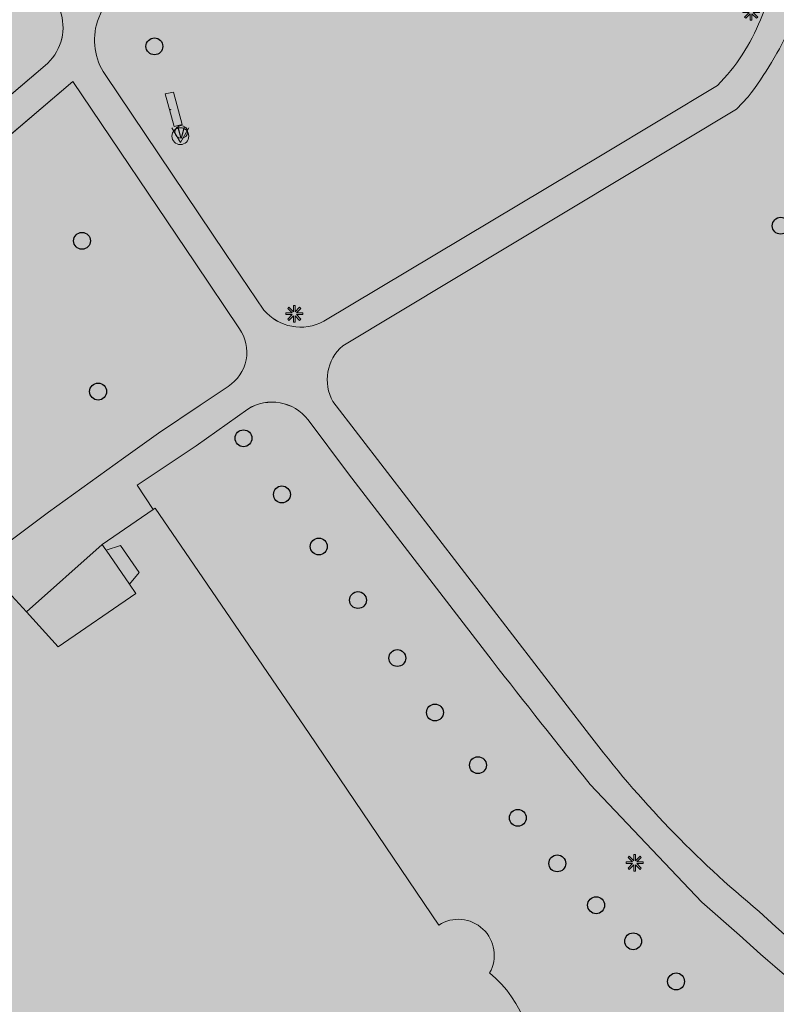
# Model space of a CAD drawing. Units: metres. Extents: x 176599 to 177073, y 362404 to 362856.
# Drawn here: x 176836 to 176881, y 362596 to 362654 of the extents above; entities that cross this region are included whole.
import ezdxf
from ezdxf.enums import TextEntityAlignment as Align

# ---------------------------------------------------------------- set-up
doc = ezdxf.new("R2010")
doc.units = ezdxf.units.M
doc.header["$MEASUREMENT"] = 0
for name, color, linetype, lineweight in [('_Pand BAG vlak', 7, 'Continuous', 0), ('_Pand op maaiveld BGT vlak', 7, 'Continuous', 0), ('Afvalbak', 7, 'Continuous', 0), ('Begroeid terreindeel vlak', 7, 'Continuous', 0), ('Boom', 7, 'Continuous', 0), ('Evenemententerreinen.bank', 7, 'Continuous', 0), ('grens WOZ object', 7, 'Continuous', 0), ('kant verharding', 7, 'Continuous', 0), ('Lichtmast', 7, 'Continuous', 0), ('Wegdeel vlak', 7, 'Continuous', 0), ('WOZ object vlak', 7, 'Continuous', 0)]:
    doc.layers.add(name, color=color, linetype=linetype, lineweight=lineweight)
doc.layers.add('Grens beheer openbare ruimte wegbeheer', color=253, linetype='Continuous', lineweight=0, true_color=0xa5a5a5)
doc.layers.add('hoofdgebouw', color=1, linetype='Continuous', lineweight=0, true_color=0xff0000)
doc.styles.add('Style-LOW_RES_FILLED', font='LOW_RES_FILLED.shx')

# ---------------------------------------------------------------- blocks, each defined once
blk = doc.blocks.new('Lichtmast')
at = {"layer": 'Lichtmast', "lineweight": 0, "extrusion": (0, 0, -1)}
blk.add_hatch(color=1, dxfattribs=at).paths.add_polyline_path([(0.121, -0.05), (0.5, -0.05), (0.5, 0.05), (0.121, 0.05), (0.389, 0.318), (0.318, 0.389), (0.05, 0.121), (0.05, 0.5), (-0.05, 0.5), (-0.05, 0.121), (-0.318, 0.389), (-0.389, 0.318), (-0.121, 0.05), (-0.5, 0.05), (-0.5, -0.05), (-0.121, -0.05), (-0.389, -0.318), (-0.318, -0.389), (-0.05, -0.121), (-0.05, -0.5), (0.05, -0.5), (0.05, -0.121), (0.318, -0.389), (0.389, -0.318)])
at = {"layer": 'Lichtmast', "color": 1, "lineweight": 0, "flags": 128}
blk.add_lwpolyline([(-0.121, -0.05), (-0.5, -0.05), (-0.5, 0.05), (-0.121, 0.05), (-0.389, 0.318), (-0.318, 0.389), (-0.05, 0.121), (-0.05, 0.5), (0.05, 0.5), (0.05, 0.121), (0.318, 0.389), (0.389, 0.318), (0.121, 0.05), (0.5, 0.05), (0.5, -0.05), (0.121, -0.05), (0.389, -0.318), (0.318, -0.389), (0.05, -0.121), (0.05, -0.5), (-0.05, -0.5), (-0.05, -0.121), (-0.318, -0.389), (-0.389, -0.318)], close=True, dxfattribs=at)
blk = doc.blocks.new('*U15')
at = {"layer": 'Afvalbak', "color": 30, "lineweight": 13}
for q in [(-600.018667, 200.010121), (-200.018667, -599.989879)]:
    blk.add_line((299.981333, 150.010121), q, dxfattribs=at)
blk.add_circle((-0.018667, 0.010121), 447.213595, dxfattribs=at)
blk = doc.blocks.new('Afvalbak')
at = {"layer": 'Afvalbak', "color": 30, "lineweight": 13, "xscale": 0.001118, "yscale": 0.001118, "zscale": 0.001118, "rotation": 243.434949}
blk.add_blockref('*U15', (-0.000019, -0.000014), dxfattribs=at)
blk = doc.blocks.new('Boom')
at = {"layer": 'Boom', "lineweight": 30}
h = blk.add_hatch(color=62, dxfattribs=at)
edge = h.paths.add_edge_path()
edge.add_arc((0, 0), 0.5, 0, 360)
at = {"layer": 'Boom', "color": 7, "lineweight": 30}
blk.add_circle((0, 0), 0.5, dxfattribs=at)
blk = doc.blocks.new('S555')
at = {"layer": 'Afvalbak', "color": 2, "linetype": 'Continuous', "lineweight": 0}
blk.add_circle((0.498589, 2.786845), 37.5, dxfattribs=at)
blk.add_circle((0.498589, 2.786845), 37.5, dxfattribs=at)
at = {"layer": 'Afvalbak', "color": 2, "linetype": 'Continuous', "lineweight": 0, "style": 'Style-LOW_RES_FILLED', "width": 0.874986}
blk.add_text('V', height=68.584166, dxfattribs=at).set_placement((0, 0), align=Align.MIDDLE_CENTER)
blk.add_text('V', height=68.584166, dxfattribs=at).set_placement((0, 0), align=Align.MIDDLE_CENTER)

msp = doc.modelspace()

# ---------------------------------------------------------------- hatches: boundary and pattern name
at = {"layer": '_Pand BAG vlak', "linetype": 'Continuous', "lineweight": 0}
msp.add_hatch(color=7, dxfattribs=at).paths.add_polyline_path([(176823.299, 362602.236), (176822.986, 362601.202), (176824.919, 362600.596), (176828.298, 362599.537), (176826.702, 362594.447), (176826.058, 362594.531), (176825.749, 362593.694), (176823.815, 362593.942), (176823.706, 362594.833), (176823.558, 362594.852), (176823.309, 362594.883), (176822.836, 362591.123), (176848.955, 362587.835), (176848.973, 362587.833), (176850.162, 362587.683, 0.375273), (176852.418, 362582.205), (176852.045, 362581.038), (176852.031, 362580.993), (176849.442, 362572.908), (176850.127, 362572.679), (176849.352, 362570.251), (176854.161, 362568.7), (176854.28, 362568.661), (176855.078, 362571.082), (176855.743, 362570.875), (176855.926, 362571.484), (176862.365, 362569.408), (176862.507, 362569.362), (176868.049, 362567.575), (176869.195, 362570.879), (176856.977, 362574.791), (176858.848, 362580.403), (176857.296, 362580.902), (176858.743, 362585.28, 0.218759), (176863.594, 362586.95), (176865.243, 362586.535), (176866.181, 362588.08), (176866.906, 362589.276), (176865.908, 362590.794, 0.281788), (176863.52, 362597.642, 0.784696), (176860.507, 362600.481), (176852.824, 362611.828), (176846.536, 362621.061), (176843.699, 362625.178), (176843.582, 362625.097), (176840.57, 362623.022), (176840.724, 362622.798), (176840.797, 362622.693), (176841.647, 362622.975), (176842.759, 362621.362), (176842.193, 362620.668), (176842.561, 362620.133), (176837.969, 362616.969), (176836.077, 362619.036), (176834.781, 362620.451, 0.0066), (176833.944, 362619.635, 0.021324), (176831.365, 362616.825, 0.017182), (176829.516, 362614.474), (176831.062, 362613.335), (176829.806, 362611.514), (176828.678, 362609.658), (176827.654, 362607.719), (176825.908, 362608.592, 0.017793), (176824.662, 362605.925, 0.024261)])
at = {"layer": '_Pand op maaiveld BGT vlak', "linetype": 'Continuous', "lineweight": 0, "true_color": 0xcc0000}
msp.add_hatch(color=12, dxfattribs=at).paths.add_polyline_path([(176823.299, 362602.236), (176822.986, 362601.202), (176824.919, 362600.596), (176828.298, 362599.537), (176826.702, 362594.447), (176826.058, 362594.531), (176825.749, 362593.694), (176823.815, 362593.942), (176823.706, 362594.833), (176823.558, 362594.852), (176823.309, 362594.883), (176822.836, 362591.123), (176848.955, 362587.835), (176848.973, 362587.833), (176850.162, 362587.683, 0.375273), (176852.418, 362582.205), (176852.045, 362581.038), (176852.031, 362580.993), (176849.442, 362572.908), (176850.127, 362572.679), (176849.352, 362570.251), (176854.161, 362568.7), (176854.28, 362568.661), (176855.078, 362571.082), (176855.743, 362570.875), (176855.926, 362571.484), (176862.365, 362569.408), (176862.507, 362569.362), (176868.049, 362567.575), (176869.195, 362570.879), (176856.977, 362574.791), (176858.848, 362580.403), (176857.296, 362580.902), (176858.743, 362585.28, 0.218759), (176863.594, 362586.95), (176865.243, 362586.535), (176866.181, 362588.08), (176866.906, 362589.276), (176865.908, 362590.794, 0.281788), (176863.52, 362597.642, 0.784696), (176860.507, 362600.481), (176852.824, 362611.828), (176846.536, 362621.061), (176843.699, 362625.178), (176843.582, 362625.097), (176840.57, 362623.022), (176840.724, 362622.798), (176840.797, 362622.693), (176841.647, 362622.975), (176842.759, 362621.362), (176842.193, 362620.668), (176842.561, 362620.133), (176837.969, 362616.969), (176836.077, 362619.036), (176834.781, 362620.451, 0.0066), (176833.944, 362619.635, 0.021324), (176831.365, 362616.825, 0.017182), (176829.516, 362614.474), (176831.062, 362613.335), (176829.806, 362611.514), (176828.678, 362609.658), (176827.654, 362607.719), (176825.908, 362608.592, 0.017793), (176824.662, 362605.925, 0.024261)])
at = {"layer": 'Begroeid terreindeel vlak', "linetype": 'Continuous', "lineweight": 0, "true_color": 0xc3dbb6}
for points in [[(176877.023, 362650.223, 0.099724), (176879.565, 362654.117), (176879.94, 362655.036), (176878.081, 362655.853), (176879.696, 362660.008), (176866.964, 362665.667), (176850.674, 362672.926, 0.424457), (176849.221, 362672.413), (176841.06, 362655.943), (176840.287, 362654.02, 0.229882), (176840.738, 362650.866), (176847.883, 362640.268), (176850.146, 362636.917, 0.353593), (176853.698, 362636.249), (176870.19, 362646.114)], [(176819.714, 362634.152), (176832.483, 362621.096), (176833.344, 362621.912), (176837.392, 362624.944), (176841.825, 362628.137), (176843.905, 362629.626), (176846.377, 362631.278), (176848.036, 362632.394, 0.425675), (176848.699, 362635.812), (176846.079, 362639.714), (176838.837, 362650.465)]]:
    msp.add_hatch(color=9, dxfattribs=at).paths.add_polyline_path(points)
at = {"layer": 'Begroeid terreindeel vlak', "linetype": 'Continuous', "lineweight": 0, "true_color": 0xc3dbb6, "extrusion": (0, 0, -1)}
for points in [[(-176819.138, 362645.657, 0.009692), (-176814.748, 362639.522), (-176814.616, 362639.363), (-176818.461, 362635.432), (-176837.184, 362651.407, -0.297945), (-176838.138, 362654.461), (-176837.623, 362656.516), (-176834.12, 362667.989), (-176821.542, 362649.24)], [(-176883.027, 362580.904), (-176883.252, 362581.629), (-176891.436, 362579.026), (-176893.96, 362586.82, -0.385288), (-176892.965, 362589.564, 0.067108), (-176878.325, 362599.887), (-176876.087, 362601.837), (-176869.481, 362608.802, 0.004036), (-176863.671, 362616.147), (-176855.171, 362627.207), (-176852.77, 362630.41, -0.386555), (-176849.192, 362631.045), (-176846.128, 362628.867), (-176842.644, 362626.533), (-176843.582, 362625.097), (-176843.699, 362625.178), (-176846.536, 362621.061), (-176852.824, 362611.828), (-176860.507, 362600.481, 0.784696), (-176863.52, 362597.642, 0.281788), (-176865.908, 362590.794), (-176866.906, 362589.276), (-176866.181, 362588.08), (-176876.436, 362583.706)]]:
    msp.add_hatch(color=9, dxfattribs=at).paths.add_polyline_path(points)
h = msp.add_hatch(color=9, dxfattribs=at)
h.paths.add_polyline_path([(-176854.237, 362631.493), (-176869.433, 362611.752, -0.057953), (-176879.488, 362601.29, -0.089699), (-176897.537, 362589.595), (-176910.188, 362585.378, -0.490739), (-176912.629, 362586.652), (-176919.817, 362627.457, 0.035914), (-176920.942, 362631.316), (-176924.181, 362638.395), (-176920.504, 362640.098), (-176922.668, 362644.858), (-176894.976, 362657.124), (-176892.08, 362658.396), (-176888.897, 362651.06), (-176881.593, 362654.259), (-176881.372, 362653.787, 0.059318), (-176878.836, 362649.543), (-176878.143, 362648.819), (-176854.82, 362634.792, -0.355547)])
h.paths.add_polyline_path([(-176910.703, 362631.398), (-176911.449, 362631.723), (-176912.843, 362632.652), (-176913.02, 362633.315), (-176913.064, 362634.443), (-176912.445, 362638.158), (-176911.339, 362641.585), (-176910.997, 362642.15), (-176909.28, 362643.6), (-176907.816, 362644.288), (-176905.929, 362644.665), (-176903.266, 362644.577), (-176899.871, 362644.177), (-176898.513, 362643.665), (-176897.537, 362642.645), (-176896.783, 362640.848), (-176897.249, 362638.118), (-176899.669, 362635.161), (-176901.799, 362632.92), (-176903.575, 362631.744), (-176907.499, 362631.398)], flags=16)
at = {"layer": 'Wegdeel vlak', "linetype": 'Continuous', "lineweight": 0, "true_color": 0xd2d2d2}
h = msp.add_hatch(color=254, dxfattribs=at)
h.paths.add_polyline_path([(176898.509, 362587.363), (176910.206, 362583.474, -0.360537), (176911.686, 362581.306), (176912.629, 362586.652, -0.490739), (176910.188, 362585.378), (176897.537, 362589.595, -0.089699), (176879.488, 362601.29, -0.057953), (176869.433, 362611.752), (176854.237, 362631.493, -0.355547), (176854.82, 362634.792), (176878.143, 362648.819), (176878.836, 362649.543, 0.059318), (176881.372, 362653.787), (176881.593, 362654.259), (176888.897, 362651.06), (176892.08, 362658.396), (176894.976, 362657.124), (176922.668, 362644.858), (176923.438, 362646.484), (176920.709, 362647.692), (176908.821, 362652.937), (176892.764, 362660.053), (176895.424, 362666.235), (176863.247, 362680.334), (176862.371, 362680.718), (176861.44, 362681.135), (176860.449, 362681.569), (176848.75, 362686.668), (176847.845, 362685.133), (176850.669, 362683.914, -0.398327), (176851.624, 362681.316), (176849.802, 362677.567, -0.428428), (176847.165, 362676.443), (176843.417, 362678.07), (176842.446, 362676.566), (176846.178, 362674.933, -0.439118), (176847.122, 362672.168), (176842.713, 362663.297), (176840.351, 362658.489, -0.372457), (176839.141, 362657.934), (176839.007, 362657.989), (176835.393, 362669.886), (176835.288, 362669.73), (176834.12, 362667.989), (176837.623, 362656.516), (176838.138, 362654.461, -0.297945), (176837.184, 362651.407), (176818.461, 362635.432), (176819.714, 362634.152), (176838.837, 362650.465), (176846.079, 362639.714), (176848.699, 362635.812, -0.425675), (176848.036, 362632.394), (176846.377, 362631.278), (176843.905, 362629.626), (176841.825, 362628.137), (176837.392, 362624.944), (176833.344, 362621.912), (176834.781, 362620.451), (176836.077, 362619.036), (176840.57, 362623.022), (176843.582, 362625.097), (176842.644, 362626.533), (176846.128, 362628.867), (176849.192, 362631.045, -0.386555), (176852.77, 362630.41), (176855.171, 362627.207), (176863.671, 362616.147, 0.004036), (176869.481, 362608.802), (176876.087, 362601.837), (176878.325, 362599.887, 0.067108), (176892.965, 362589.564)])
h.paths.add_polyline_path([(176879.565, 362654.117, -0.099724), (176877.023, 362650.223), (176870.19, 362646.114), (176853.698, 362636.249, -0.353593), (176850.146, 362636.917), (176847.883, 362640.268), (176840.738, 362650.866, -0.229882), (176840.287, 362654.02), (176841.06, 362655.943), (176849.221, 362672.413, -0.424457), (176850.674, 362672.926), (176866.964, 362665.667), (176879.696, 362660.008), (176878.081, 362655.853), (176879.94, 362655.036)], flags=16)
h.paths.add_polyline_path([(176880.424, 362661.651), (176866.33, 362667.934), (176869.769, 362675.512), (176883.569, 362669.473)], flags=16)
h.paths.add_polyline_path([(176864.704, 362668.649), (176850.497, 362674.957), (176854.177, 362682.379), (176868.119, 362676.239)], flags=16)
msp.add_hatch(color=254, dxfattribs=at).paths.add_polyline_path([(176842.193, 362620.668), (176842.759, 362621.362), (176841.647, 362622.975), (176840.797, 362622.693), (176840.724, 362622.798), (176840.57, 362623.022), (176836.077, 362619.036), (176837.969, 362616.969), (176842.561, 362620.133)], flags=0)

# ---------------------------------------------------------------- linework, layer by layer
at = {"layer": '_Pand op maaiveld BGT vlak', "color": 7, "linetype": 'Continuous', "lineweight": 0, "flags": 128}
msp.add_lwpolyline([(176865.908, 362590.794, 0.281788), (176863.52, 362597.642, 0.784696), (176860.507, 362600.481), (176852.824, 362611.828), (176846.536, 362621.061), (176843.699, 362625.178), (176843.582, 362625.097), (176840.57, 362623.022), (176840.724, 362622.798), (176840.797, 362622.693), (176841.647, 362622.975), (176842.759, 362621.362), (176842.193, 362620.668), (176842.561, 362620.133), (176837.969, 362616.969), (176836.077, 362619.036), (176834.781, 362620.451, 0.0066)], format="xyb", dxfattribs=at)
at = {"layer": 'Begroeid terreindeel vlak', "color": 7, "linetype": 'Continuous', "lineweight": 0, "flags": 128}
for points in [[(176877.023, 362650.223, 0.099724), (176879.565, 362654.117), (176879.94, 362655.036), (176878.081, 362655.853), (176879.696, 362660.008), (176866.964, 362665.667), (176850.674, 362672.926, 0.424457), (176849.221, 362672.413), (176841.06, 362655.943), (176840.287, 362654.02, 0.229882), (176840.738, 362650.866), (176847.883, 362640.268), (176850.146, 362636.917, 0.353593), (176853.698, 362636.249), (176870.19, 362646.114)], [(176819.138, 362645.657, -0.009692), (176814.748, 362639.522), (176814.616, 362639.363), (176818.461, 362635.432), (176837.184, 362651.407, 0.297945), (176838.138, 362654.461), (176837.623, 362656.516), (176834.12, 362667.989), (176821.542, 362649.24)], [(176819.714, 362634.152), (176832.483, 362621.096), (176833.344, 362621.912), (176837.392, 362624.944), (176841.825, 362628.137), (176843.905, 362629.626), (176846.377, 362631.278), (176848.036, 362632.394, 0.425675), (176848.699, 362635.812), (176846.079, 362639.714), (176838.837, 362650.465)], [(176883.027, 362580.904), (176883.252, 362581.629), (176891.436, 362579.026), (176893.96, 362586.82, 0.385288), (176892.965, 362589.564, -0.067108), (176878.325, 362599.887), (176876.087, 362601.837), (176869.481, 362608.802, -0.004036), (176863.671, 362616.147), (176855.171, 362627.207), (176852.77, 362630.41, 0.386555), (176849.192, 362631.045), (176846.128, 362628.867), (176842.644, 362626.533), (176843.582, 362625.097), (176843.699, 362625.178), (176846.536, 362621.061), (176852.824, 362611.828), (176860.507, 362600.481, -0.784696), (176863.52, 362597.642, -0.281788), (176865.908, 362590.794), (176866.906, 362589.276), (176866.181, 362588.08), (176876.436, 362583.706)]]:
    msp.add_lwpolyline(points, format="xyb", close=True, dxfattribs=at)
at = {"layer": 'Evenemententerreinen.bank', "color": 7, "linetype": 'Continuous', "lineweight": 0, "flags": 128}
msp.add_lwpolyline([(176844.842, 362647.788), (176844.308, 362649.717), (176844.794, 362649.828), (176845.3, 362647.916)], close=True, dxfattribs=at)
at = {"layer": 'Evenemententerreinen.bank', "color": 7, "linetype": 'Continuous', "lineweight": 0}
msp.add_point((176844.617, 362648.785), dxfattribs=at)
at = {"layer": 'Evenemententerreinen.bank', "color": 34, "linetype": 'Continuous', "lineweight": 0}
msp.add_solid([(176844.842, 362647.788), (176844.308, 362649.717), (176845.3, 362647.916), (176844.794, 362649.828)], dxfattribs=at)
at = {"layer": 'Grens beheer openbare ruimte wegbeheer', "color": 253, "linetype": 'Continuous', "lineweight": 0, "true_color": 0xa5a5a5}
msp.add_line((176840.57, 362623.022), (176836.077, 362619.036), dxfattribs=at)
at = {"layer": 'grens WOZ object', "color": 7, "linetype": 'Continuous', "lineweight": 0}
msp.add_line((176842.193, 362620.668), (176840.797, 362622.693), dxfattribs=at)
at = {"layer": 'hoofdgebouw', "color": 1, "linetype": 'Continuous', "lineweight": 0, "true_color": 0xff0000}
for p, q in [((176843.582, 362625.097), (176840.57, 362623.022)), ((176843.699, 362625.178), (176843.582, 362625.097)), ((176840.57, 362623.022), (176840.724, 362622.798)), ((176840.724, 362622.798), (176840.797, 362622.693)), ((176836.077, 362619.036), (176834.781, 362620.451))]:
    msp.add_line(p, q, dxfattribs=at)
at = {"layer": 'hoofdgebouw', "color": 1, "linetype": 'Continuous', "lineweight": 0, "true_color": 0xff0000, "flags": 128}
for points in [[(176860.507, 362600.481), (176852.824, 362611.828), (176846.536, 362621.061), (176843.699, 362625.178)], [(176840.797, 362622.693), (176841.647, 362622.975), (176842.759, 362621.362), (176842.193, 362620.668)], [(176842.193, 362620.668), (176842.561, 362620.133), (176837.969, 362616.969), (176836.077, 362619.036)]]:
    msp.add_lwpolyline(points, dxfattribs=at)
at = {"layer": 'hoofdgebouw', "color": 1, "linetype": 'Continuous', "lineweight": 0, "true_color": 0xff0000}
for centre, radius, start, end in [((176861.666, 362598.693), 2.131, 330.4608, 122.9454), ((176859.121, 362592.268), 6.945, 347.75005, 50.69881)]:
    msp.add_arc(centre, radius, start, end, dxfattribs=at)
at = {"layer": 'kant verharding', "color": 7, "linetype": 'Continuous', "lineweight": 0}
for p, q in [((176837.184, 362651.407), (176818.461, 362635.432)), ((176838.837, 362650.465), (176819.714, 362634.152)), ((176838.837, 362650.465), (176846.079, 362639.714)), ((176847.883, 362640.268), (176840.738, 362650.866)), ((176877.023, 362650.223), (176870.19, 362646.114)), ((176870.19, 362646.114), (176853.698, 362636.249)), ((176850.146, 362636.917), (176847.883, 362640.268)), ((176846.079, 362639.714), (176848.699, 362635.812)), ((176869.433, 362611.752), (176854.237, 362631.493))]:
    msp.add_line(p, q, dxfattribs=at)
at = {"layer": 'kant verharding', "color": 7, "linetype": 'Continuous', "lineweight": 0, "flags": 128}
for points in [[(176840.287, 362654.02), (176841.06, 362655.943), (176849.221, 362672.413)], [(176854.82, 362634.792), (176878.143, 362648.819), (176878.836, 362649.543)], [(176848.036, 362632.394), (176846.377, 362631.278), (176843.905, 362629.626), (176841.825, 362628.137), (176837.392, 362624.944), (176833.344, 362621.912)], [(176849.192, 362631.045), (176846.128, 362628.867), (176842.644, 362626.533), (176843.582, 362625.097)], [(176852.77, 362630.41), (176855.171, 362627.207), (176863.671, 362616.147)], [(176869.481, 362608.802), (176876.087, 362601.837), (176878.325, 362599.887)]]:
    msp.add_lwpolyline(points, dxfattribs=at)
at = {"layer": 'kant verharding', "color": 7, "linetype": 'Continuous', "lineweight": 0, "extrusion": (0, 0, -1)}
for centre, radius, start, end in [((-176835.326, 362653.663), 2.923, 164.16525, 230.52998), ((-176843.761, 362652.908), 3.648, 325.96964, 17.7549), ((-176868.629, 362658.479), 11.774, 201.74655, 224.52639), ((-176852.335, 362638.78), 2.875, 241.70434, 319.59729), ((-176846.724, 362634.422), 2.415, 144.86104, 237.09399), ((-176856.555, 362632.784), 2.653, 330.87646, 49.16724), ((-176850.632, 362628.759), 2.701, 57.79513, 142.33226), ((-176919.44, 362649.751), 62.806, 309.5029, 322.76998), ((-176920.845, 362645.342), 60.424, 292.69023, 313.19288)]:
    msp.add_arc(centre, radius, start, end, dxfattribs=at)
at = {"layer": 'kant verharding', "color": 7, "linetype": 'Continuous', "lineweight": 0}
for centre, radius, start, end in [((176862.28, 362662.316), 20.91, 322.35026, 335.92892), ((177321.534, 362972.353), 580.104, 217.882009, 218.806993), ((176923.928, 362649.019), 67.034, 227.13293, 242.48999)]:
    msp.add_arc(centre, radius, start, end, dxfattribs=at)
at = {"layer": 'Wegdeel vlak', "color": 7, "linetype": 'Continuous', "lineweight": 0, "flags": 128}
msp.add_lwpolyline([(176842.193, 362620.668), (176842.759, 362621.362), (176841.647, 362622.975), (176840.797, 362622.693), (176840.724, 362622.798), (176840.57, 362623.022), (176836.077, 362619.036), (176837.969, 362616.969), (176842.561, 362620.133)], close=True, dxfattribs=at)
at = {"layer": 'WOZ object vlak', "color": 7, "linetype": 'Continuous', "lineweight": 0, "flags": 128}
msp.add_lwpolyline([(176840.797, 362622.693), (176842.193, 362620.668), (176842.759, 362621.362), (176841.647, 362622.975)], close=True, dxfattribs=at)

# ---------------------------------------------------------------- block references
at = {"layer": 'Afvalbak', "color": 30, "lineweight": 13}
msp.add_blockref('Afvalbak', (176845.201, 362647.218), dxfattribs=at)
at = {"layer": 'Afvalbak', "color": 2, "linetype": 'Continuous', "lineweight": 0, "xscale": 0.01, "yscale": 0.01, "zscale": 0.01}
msp.add_blockref('S555', (176845.245, 362647.44), dxfattribs=at)
at = {"layer": 'Boom', "color": 7, "lineweight": 30}
for p in [(176843.662, 362652.537), (176880.764, 362641.911), (176839.374, 362641.019), (176840.327, 362632.085), (176848.942, 362629.319), (176851.218, 362625.992), (176853.399, 362622.908), (176855.723, 362619.735), (176858.054, 362616.3), (176860.283, 362613.072), (176862.831, 362609.951), (176865.193, 362606.83), (176867.53, 362604.135), (176869.829, 362601.655), (176872.026, 362599.519), (176874.566, 362597.141)]:
    msp.add_blockref('Boom', p, dxfattribs=at)
at = {"layer": 'Lichtmast', "color": 1, "lineweight": 0}
for p in [(176879.015, 362654.591), (176851.95, 362636.694), (176872.115, 362604.168)]:
    msp.add_blockref('Lichtmast', p, dxfattribs=at)

doc.saveas('drawing.dxf')
